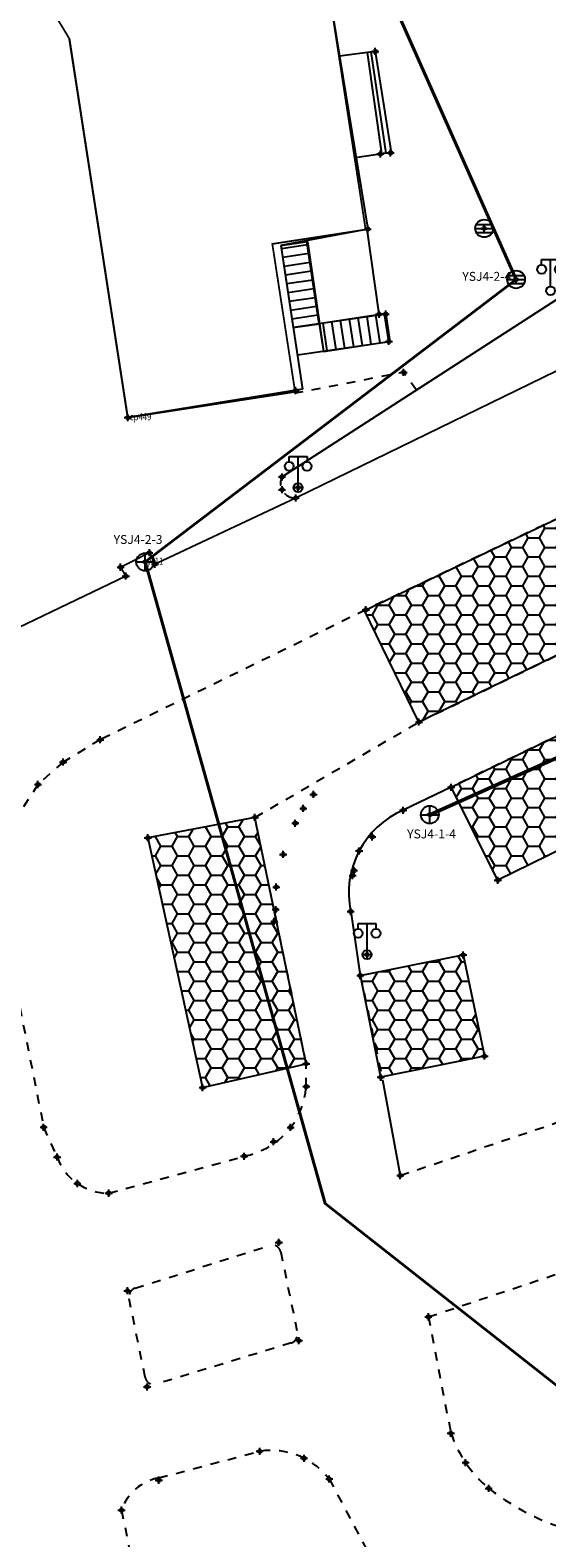
# Model space of a CAD drawing. Extents: x 7151 to 15125, y 1652 to 9190.
# Drawn here: x 8319 to 8348, y 4406 to 4491 of the extents above; entities that cross this region are included whole.
import ezdxf

# ---------------------------------------------------------------- set-up
doc = ezdxf.new("R2010")
doc.units = 0
doc.header["$LTSCALE"] = 0.5
doc.header["$PDMODE"] = 34
doc.header["$PDSIZE"] = 0.2
for name, pattern in [('DOTE', [2.42, 2, -0.2, 0.02, -0.2]), ('X1', [5, 4, -1]), ('X6', [2, 1, -1])]:
    doc.linetypes.add(name, pattern=pattern)
doc.layers.get('0').update_dxf_attribs({"linetype": 'CONTINUOUS'})
doc.layers.add('ASSIST', color=7, linetype='CONTINUOUS', plot=False)
for name, color, linetype in [('DLDW', 11, 'CONTINUOUS'), ('DLSS', 4, 'CONTINUOUS'), ('GXYZ', 2, 'CONTINUOUS'), ('JMD', 6, 'CONTINUOUS'), ('TK', 7, 'CONTINUOUS'), ('ZDH', 1, 'CONTINUOUS'), ('新建房屋', 7, 'CONTINUOUS')]:
    doc.layers.add(name, color=color, linetype=linetype)
doc.styles.add('HZ', font='rs.shx', dxfattribs={"width": 0.8, "bigfont": 'hztxt.shx'})
pattern_1 = [(0, (874.80767, 0), (0.9375, 0.541265875), [0.625, -1.25]), (120, (874.80767, 0), (-0.937499998, 0.54126588), [0.625, -1.25]), (60, (874.80767, 0), (2e-09, 1.082531754), [-1.25, 0.625])]

# ---------------------------------------------------------------- blocks, each defined once
blk = doc.blocks.new('gc053')
for p, q in [((-1, 0), (1, 0)), ((-0.9, 0.43), (0.9, 0.43)), ((-0.88, -0.47), (0.88, -0.47))]:
    blk.add_line(p, q)
blk.add_circle((0, 0), 1)
blk = doc.blocks.new('gc097')
for p, q in [((-1, 2.9), (-1, 3.5)), ((-1, 3.5), (1, 3.5)), ((0, 0.5), (0, 3.5)), ((1, 3.5), (1, 2.9))]:
    blk.add_line(p, q)
for centre in [(-1, 2.4), (1, 2.4), (0, 0)]:
    blk.add_circle(centre, 0.5)
blk = doc.blocks.new('gc043')
for p, q in [((-1, 0), (1, 0)), ((0, -1), (0, 1))]:
    blk.add_line(p, q)
blk.add_circle((0, 0), 1)

msp = doc.modelspace()

# ---------------------------------------------------------------- hatches: boundary and pattern name
at = {"linetype": 'Continuous'}
h = msp.add_hatch(dxfattribs=at)
h.set_pattern_fill('HONEY', color=2, scale=5, style=0)
h.set_pattern_definition(pattern_1)
h.paths.add_polyline_path([(8356.054, 4466.954), (8359.036, 4460.781), (8340.546, 4451.847), (8337.48, 4458.111)])
h = msp.add_hatch(dxfattribs=at)
h.set_pattern_fill('HONEY', color=2, scale=5, style=0)
h.set_pattern_definition(pattern_1)
edge = h.paths.add_edge_path()
edge.add_line((8349.048, 4445.696), (8349.048, 4445.396))
edge.add_ellipse((8349.048, 4445.146), major_axis=(0.177, 0.177), ratio=1, start_angle=0, end_angle=360)
edge.add_line((8349.337, 4445.106), (8359.071, 4449.883))
edge.add_line((8359.071, 4449.883), (8359.071, 4450.917))
edge.add_line((8359.071, 4450.917), (8358.571, 4450.917))
edge.add_line((8358.571, 4450.917), (8358.571, 4450.617))
edge.add_ellipse((8358.571, 4450.367), major_axis=(0.177, 0.177), ratio=1, start_angle=0, end_angle=360)
edge.add_line((8358.571, 4450.617), (8358.571, 4450.917))
edge.add_line((8358.571, 4450.917), (8359.571, 4450.917))
edge.add_line((8359.571, 4450.917), (8359.571, 4450.617))
edge.add_ellipse((8359.571, 4450.367), major_axis=(0.177, 0.177), ratio=1, start_angle=0, end_angle=360)
edge.add_line((8359.899, 4450.289), (8365.666, 4453.119))
edge.add_line((8365.666, 4453.119), (8363.052, 4458.23))
edge.add_line((8363.052, 4458.23), (8342.353, 4448.186))
edge.add_line((8342.353, 4448.186), (8344.972, 4442.964))
edge.add_line((8344.972, 4442.964), (8348.548, 4444.719))
edge.add_line((8348.548, 4444.719), (8348.548, 4445.696))
edge.add_line((8348.548, 4445.696), (8348.048, 4445.696))
edge.add_line((8348.048, 4445.696), (8348.048, 4445.396))
edge.add_ellipse((8348.048, 4445.146), major_axis=(0.177, 0.177), ratio=1, start_angle=0, end_angle=360)
edge.add_line((8348.048, 4445.396), (8348.048, 4445.696))
edge.add_line((8348.048, 4445.696), (8349.048, 4445.696))
h = msp.add_hatch(dxfattribs=at)
h.set_pattern_fill('HONEY', color=2, scale=5, style=0)
h.set_pattern_definition(pattern_1)
h.paths.add_polyline_path([(8328.399, 4431.326), (8334.215, 4432.667), (8331.339, 4446.495), (8325.323, 4445.351)])
h = msp.add_hatch(dxfattribs=at)
h.set_pattern_fill('HONEY', color=2, scale=5, style=0)
h.set_pattern_definition(pattern_1)
h.paths.add_polyline_path([(8343.029, 4438.77), (8337.266, 4437.625), (8337.466, 4436.616), (8338.468, 4431.916), (8344.227, 4433.095)])

# ---------------------------------------------------------------- linework, layer by layer
for p, q in [((8332.799, 4478.601, 498.597), (8334.282, 4478.822, 498.597)), ((8334.282, 4478.822, 498.597), (8334.958, 4474.203, 498.264)), ((8334.958, 4474.203, 498.264), (8335.184, 4472.653, 498.264)), ((8324.203, 4468.938, 498.318), (8333.621, 4470.462, 498.363))]:
    msp.add_line(p, q, dxfattribs=at)
at = {"color": 240, "linetype": 'Continuous', "lineweight": 40, "flags": 128}
msp.add_lwpolyline([(8352.262, 4411.484), (8335.281, 4424.813), (8325.175, 4460.834), (8345.998, 4476.694), (8336.834, 4497.344), (8350.719, 4501.645)], dxfattribs=at)
at = {"linetype": 'Continuous', "flags": 128}
for points, elevation in [([(8338.977, 4483.813), (8338.379, 4483.738)], 498.395), ([(8338.312, 4474.737), (8337.629, 4479.515)], 498.275), ([(8338.679, 4474.747), (8333.497, 4473.989)], 498.264), ([(8338.679, 4474.747), (8338.915, 4473.199), (8333.723, 4472.44)], 498.264), ([(8356.054, 4466.954), (8359.036, 4460.781), (8340.546, 4451.847), (8337.48, 4458.111), (8356.054, 4466.954)], 496.339), ([(8363.052, 4458.23), (8365.666, 4453.119), (8344.972, 4442.964), (8342.353, 4448.186), (8363.052, 4458.23)], 495.791), ([(8325.323, 4445.351), (8328.399, 4431.326), (8334.215, 4432.667), (8331.339, 4446.495), (8325.323, 4445.351)], 496.4), ([(8337.252, 4437.622), (8343.029, 4438.77), (8344.227, 4433.095), (8338.403, 4431.903), (8337.266, 4437.625)], 495.791)]:
    msp.add_lwpolyline(points, dxfattribs=dict(at, elevation=elevation))
at = {"color": 4, "linetype": 'Continuous', "elevation": 498.205, "flags": 128}
msp.add_lwpolyline([(8348.28, 4475.567), (8332.856, 4465.61)], dxfattribs=at)
at = {"color": 6, "linetype": 'Continuous', "lineweight": 60, "flags": 128}
msp.add_lwpolyline([(8416.361, 4398.247), (8399.217, 4407.764), (8398.809, 4427.317), (8380.238, 4464.17), (8341.153, 4446.646)], dxfattribs=at)
at = {"layer": 'ASSIST', "linetype": 'Continuous', "flags": 128}
for points in [[(8332.799, 4478.601), (8333.487, 4473.988), (8334.947, 4474.205), (8334.258, 4478.819)], [(8335.184, 4472.653), (8338.857, 4473.216), (8338.619, 4474.77), (8334.946, 4474.207)]]:
    msp.add_lwpolyline(points, close=True, dxfattribs=at)
at = {"layer": 'DLSS', "linetype": 'X6'}
for p, q in [((8357.502, 4467.634, 496.316), (8337.562, 4458.151, 496.316)), ((8340.546, 4451.847, 496.316), (8359.061, 4460.793, 496.316)), ((8337.562, 4458.151, 496.316), (8322.654, 4450.855, 496.316)), ((8363.052, 4458.23, 495.791), (8342.353, 4448.186, 495.791)), ((8331.339, 4446.495, 496.278), (8340.546, 4451.847, 496.316)), ((8322.654, 4450.855, 496.316), (8320.566, 4449.603, 496.316)), ((8320.566, 4449.603, 496.316), (8319.152, 4448.339, 496.316)), ((8319.152, 4448.339, 496.316), (8317.834, 4446.307, 496.316)), ((8332.463, 4441.087, 496.4), (8332.506, 4441.315, 496.316)), ((8334.215, 4432.667, 496.316), (8332.463, 4441.087, 496.4)), ((8317.359, 4439.757, 496.316), (8319.474, 4429.101, 496.316)), ((8337.252, 4437.622, 495.791), (8338.503, 4431.753, 495.791)), ((8339.497, 4426.393, 495.791), (8363.527, 4434.507, 496.494)), ((8334.219, 4431.383, 496.316), (8334.215, 4432.667, 496.316)), ((8319.474, 4429.101, 496.316), (8320.229, 4427.427, 496.316)), ((8323.13, 4425.396, 496.316), (8330.735, 4427.473, 496.316)), ((8341.078, 4418.457, 496.108), (8366.172, 4426.811, 496.517)), ((8324.608, 4420.059, 495.944), (8332.149, 4422.465, 495.944)), ((8332.791, 4422.089, 495.944), (8333.716, 4417.568, 495.944)), ((8325.172, 4415.061, 495.944), (8324.27, 4419.483, 495.944)), ((8341.078, 4418.457, 496.108), (8342.339, 4411.919, 495.791)), ((8333.372, 4416.989, 495.944), (8325.808, 4414.682, 495.944)), ((8325.939, 4409.415, 495.13), (8331.603, 4410.91, 495.13)), ((8335.513, 4409.356, 495.13), (8339.153, 4402.444, 495.13)), ((8323.843, 4407.612, 495.812), (8324.465, 4404.561, 495.13))]:
    msp.add_line(p, q, dxfattribs=at)
at = {"layer": 'DLSS', "linetype": 'Continuous'}
for p, q in [((8342.353, 4448.186, 495.791), (8339.658, 4446.894, 495.791)), ((8336.712, 4441.21, 496.379), (8337.252, 4437.622, 495.791)), ((8338.503, 4431.753, 495.791), (8339.497, 4426.393, 495.791))]:
    msp.add_line(p, q, dxfattribs=at)
at = {"layer": 'DLSS', "linetype": 'X6', "const_width": 0.1, "flags": 128}
for points, elevation in [([(8333.629, 4464.429), (8333.629, 4464.429), (8333.629, 4464.429), (8349.97, 4472.388)], 497.026), ([(8333.629, 4464.429), (8325.724, 4460.714), (8325.412, 4461.356), (8323.795, 4460.541), (8324.088, 4460.042), (8310.97, 4453.749)], 496.324)]:
    msp.add_lwpolyline(points, dxfattribs=dict(at, elevation=elevation))
at = {"layer": 'DLSS', "linetype": 'X6', "elevation": 498.205, "flags": 128}
msp.add_lwpolyline([(8340.403, 4470.482), (8339.685, 4471.478), (8333.602, 4470.308), (8333.602, 4470.308), (8333.602, 4470.308)], dxfattribs=at)
at = {"layer": 'DLSS', "linetype": 'X6'}
for centre, radius, start, end in [((8333.596, 4465.251, 497.026), 0.823, 154.12609, 272.28582), ((8329.904, 4431.72, 496.155), 4.327, 281.06128, 355.53354), ((8323.122, 4428.473, 496.316), 3.077, 199.87289, 270.13512), ((8332.301, 4421.989, 495.944), 0.5, 11.56557, 107.69158), ((8324.76, 4419.583, 495.944), 0.5, 107.69158, 191.52194), ((8333.227, 4417.468, 495.944), 0.5, 286.95906, 11.56557), ((8325.662, 4415.161, 495.944), 0.5, 191.52194, 286.95906), ((8348.924, 4414.172, 496.195), 6.96, 198.88769, 230.14509), ((8332.238, 4406.834, 495.13), 4.125, 35.1029, 98.85216), ((8326.443, 4406.709, 495.13), 2.752, 100.55371, 160.84987), ((8353.06, 4419.909, 495.993), 14.024, 232.19409, 256.90467)]:
    msp.add_arc(centre, radius, start, end, dxfattribs=at)
at = {"layer": 'DLSS', "linetype": 'Continuous'}
msp.add_arc((8341.655, 4442.254, 495.337), 5.053, 113.00598, 191.92697, dxfattribs=at)
at = {"layer": 'GXYZ', "linetype": 'X1', "flags": 128}
for points in [[(8416.361, 4398.247), (8398.872, 4398.974), (8352.262, 4411.484), (8335.281, 4424.813), (8325.175, 4460.834), (8345.998, 4476.694), (8336.834, 4497.344), (8350.719, 4501.645)], [(8341.153, 4446.646), (8380.238, 4464.17), (8398.809, 4427.317), (8399.217, 4407.764)]]:
    msp.add_lwpolyline(points, dxfattribs=at)
at = {"layer": 'JMD', "linetype": 'Continuous'}
for p, q in [((8335.557, 4492.442, 498.318), (8337.669, 4479.523, 498.534)), ((8324.203, 4468.938, 498.596), (8320.929, 4490.188, 498.318)), ((8338.09, 4489.496, 498.432), (8336.081, 4489.236, 498.372)), ((8338.469, 4483.759, 498.458), (8337.654, 4489.441, 498.428)), ((8338.697, 4483.775, 498.395), (8337.861, 4489.467, 498.429)), ((8338.977, 4483.813, 498.395), (8337.092, 4483.544, 498.486)), ((8337.669, 4479.523, 498.534), (8332.799, 4478.601, 498.597)), ((8332.799, 4478.601, 498.597), (8334.003, 4470.531, 498.596)), ((8332.799, 4478.601), (8333.487, 4473.988)), ((8332.823, 4478.438), (8334.283, 4478.656)), ((8334.947, 4474.205), (8334.258, 4478.819)), ((8332.897, 4477.944), (8334.356, 4478.162)), ((8332.97, 4477.449), (8334.43, 4477.667)), ((8333.044, 4476.955), (8334.504, 4477.173)), ((8333.118, 4476.46), (8334.578, 4476.678)), ((8333.192, 4475.966), (8334.652, 4476.183)), ((8333.266, 4475.471), (8334.725, 4475.689)), ((8333.339, 4474.977), (8334.799, 4475.194)), ((8333.413, 4474.482), (8334.873, 4474.7)), ((8333.487, 4473.988), (8334.947, 4474.205)), ((8338.619, 4474.77), (8334.946, 4474.207)), ((8335.397, 4472.686), (8335.159, 4474.24)), ((8335.891, 4472.762), (8335.653, 4474.316)), ((8336.385, 4472.837), (8336.147, 4474.391)), ((8336.88, 4472.913), (8336.642, 4474.467)), ((8337.374, 4472.989), (8337.136, 4474.543)), ((8337.868, 4473.065), (8337.63, 4474.618)), ((8338.362, 4473.14), (8338.124, 4474.694)), ((8338.857, 4473.216), (8338.619, 4474.77)), ((8335.184, 4472.653), (8338.857, 4473.216)), ((8334.003, 4470.531, 498.596), (8324.203, 4468.938, 498.596))]:
    msp.add_line(p, q, dxfattribs=at)
at = {"layer": 'JMD', "linetype": 'Continuous', "elevation": 498.432, "flags": 128}
msp.add_lwpolyline([(8338.09, 4489.496), (8338.977, 4483.813)], dxfattribs=at)
at = {"layer": 'TK', "linetype": 'Continuous'}
msp.add_line((8334.003, 4470.531, 498.596), (8334.003, 4470.531, 498.596), dxfattribs=at)
msp.add_line((8334.003, 4470.531, 498.596), (8334.003, 4470.531, 498.596), dxfattribs=at)
at = {"layer": 'ZDH', "linetype": 'Continuous'}
for p in [(8338.09, 4489.496, 498.423), (8338.09, 4489.496, 498.423), (8338.09, 4489.496, 498.423), (8338.09, 4489.496, 498.423), (8338.379, 4483.738, 498.361), (8338.379, 4483.738, 498.361), (8338.379, 4483.738, 498.361), (8338.379, 4483.738, 498.361), (8338.956, 4483.799, 498.452), (8338.956, 4483.799, 498.452), (8338.956, 4483.799, 498.452), (8337.669, 4479.523, 498.534), (8337.669, 4479.523, 498.534), (8337.669, 4479.523, 498.534), (8337.669, 4479.523, 498.534), (8344.21, 4479.56, 498.306), (8344.21, 4479.56, 498.306), (8344.21, 4479.56, 498.306), (8344.21, 4479.56, 498.306), (8345.998, 4476.694, 498.247), (8345.998, 4476.694, 498.247), (8345.998, 4476.694, 498.247), (8345.998, 4476.694, 498.247), (8338.312, 4474.737, 498.275), (8338.312, 4474.737, 498.275), (8338.312, 4474.737, 498.275), (8338.312, 4474.737, 498.275), (8338.679, 4474.747, 498.264), (8338.679, 4474.747, 498.264), (8338.679, 4474.747, 498.264), (8338.679, 4474.747, 498.264), (8338.857, 4473.216, 498.261), (8338.857, 4473.216, 498.261), (8338.857, 4473.216, 498.261), (8338.857, 4473.216, 498.261), (8339.685, 4471.478, 498.154), (8339.685, 4471.478, 498.154), (8339.685, 4471.478, 498.154), (8339.685, 4471.478, 498.154), (8333.621, 4470.462, 498.363), (8333.621, 4470.462, 498.363), (8333.621, 4470.462, 498.363), (8324.203, 4468.938, 498.318), (8324.203, 4468.938, 498.318), (8324.203, 4468.938, 498.318), (8332.856, 4465.61, 497.026), (8332.856, 4465.61, 497.026), (8332.856, 4465.61, 497.026), (8332.856, 4465.61, 497.026), (8332.857, 4464.892, 496.694), (8332.857, 4464.892, 496.694), (8332.857, 4464.892, 496.694), (8332.857, 4464.892, 496.694), (8333.761, 4465.008, 496.827), (8333.761, 4465.008, 496.827), (8333.761, 4465.008, 496.827), (8333.761, 4465.008, 496.827), (8333.629, 4464.429, 496.324), (8333.629, 4464.429, 496.324), (8333.629, 4464.429, 496.324), (8333.629, 4464.429, 496.324), (8325.412, 4461.356, 496.278), (8325.412, 4461.356, 496.278), (8325.412, 4461.356, 496.278), (8325.412, 4461.356, 496.278), (8323.795, 4460.541, 496.305), (8323.795, 4460.541, 496.305), (8323.795, 4460.541, 496.305), (8323.795, 4460.541, 496.305), (8325.175, 4460.834, 496.25), (8325.175, 4460.834, 496.25), (8325.175, 4460.834, 496.25), (8325.175, 4460.834, 496.25), (8325.724, 4460.714, 496.265), (8325.724, 4460.714, 496.265), (8325.724, 4460.714, 496.265), (8325.724, 4460.714, 496.265), (8324.088, 4460.042, 496.274), (8324.088, 4460.042, 496.274), (8324.088, 4460.042, 496.274), (8324.088, 4460.042, 496.274), (8337.562, 4458.151, 496.334), (8337.562, 4458.151, 496.334), (8337.562, 4458.151, 496.334), (8337.562, 4458.151, 496.334), (8340.546, 4451.847, 496.284), (8340.546, 4451.847, 496.284), (8340.546, 4451.847, 496.284), (8340.546, 4451.847, 496.284), (8322.654, 4450.855, 496.283), (8322.654, 4450.855, 496.283), (8322.654, 4450.855, 496.283), (8322.654, 4450.855, 496.283), (8320.566, 4449.603, 496.284), (8320.566, 4449.603, 496.284), (8320.566, 4449.603, 496.284), (8320.566, 4449.603, 496.284), (8319.152, 4448.339, 496.306), (8319.152, 4448.339, 496.306), (8319.152, 4448.339, 496.306), (8319.152, 4448.339, 496.306), (8334.625, 4447.785, 496.236), (8334.625, 4447.785, 496.236), (8334.625, 4447.785, 496.236), (8342.353, 4448.186, 496.274), (8342.353, 4448.186, 496.274), (8342.353, 4448.186, 496.274), (8342.353, 4448.186, 496.274), (8334.049, 4446.998, 496.248), (8334.049, 4446.998, 496.248), (8334.049, 4446.998, 496.248), (8334.049, 4446.998, 496.248), (8339.658, 4446.894, 496.245), (8339.658, 4446.894, 496.245), (8339.658, 4446.894, 496.245), (8339.658, 4446.894, 496.245), (8331.339, 4446.495, 496.278), (8331.339, 4446.495, 496.278), (8331.339, 4446.495, 496.278), (8331.339, 4446.495, 496.278), (8333.603, 4446.166, 496.266), (8333.603, 4446.166, 496.266), (8333.603, 4446.166, 496.266), (8341.153, 4446.646, 496.276), (8341.153, 4446.646, 496.276), (8341.153, 4446.646, 496.276), (8341.153, 4446.646, 496.276), (8325.323, 4445.351, 496.4), (8325.323, 4445.351, 496.4), (8325.323, 4445.351, 496.4), (8325.323, 4445.351, 496.4), (8337.923, 4445.407, 496.247), (8337.923, 4445.407, 496.247), (8337.923, 4445.407, 496.247), (8337.923, 4445.407, 496.247), (8332.924, 4444.417, 496.245), (8332.924, 4444.417, 496.245), (8332.924, 4444.417, 496.245), (8337.189, 4444.613, 496.2), (8337.189, 4444.613, 496.2), (8337.189, 4444.613, 496.2), (8336.904, 4443.509, 496.258), (8336.904, 4443.509, 496.258), (8336.904, 4443.509, 496.258), (8332.532, 4442.587, 496.22), (8332.532, 4442.587, 496.22), (8332.532, 4442.587, 496.22), (8336.822, 4443.236, 496.265), (8336.822, 4443.236, 496.265), (8336.822, 4443.236, 496.265), (8336.822, 4443.236, 496.265), (8344.972, 4442.964, 496.291), (8344.972, 4442.964, 496.291), (8344.972, 4442.964, 496.291), (8344.972, 4442.964, 496.291), (8332.506, 4441.315, 496.242), (8332.506, 4441.315, 496.242), (8332.506, 4441.315, 496.242), (8336.712, 4441.21, 496.379), (8336.712, 4441.21, 496.379), (8336.712, 4441.21, 496.379), (8332.421, 4440.657, 496.272), (8332.421, 4440.657, 496.272), (8332.421, 4440.657, 496.272), (8337.632, 4438.789, 496.294), (8337.632, 4438.789, 496.294), (8337.632, 4438.789, 496.294), (8337.632, 4438.789, 496.294), (8343.029, 4438.77, 496.417), (8343.029, 4438.77, 496.417), (8343.029, 4438.77, 496.417), (8343.029, 4438.77, 496.417), (8337.252, 4437.622, 496.239), (8337.252, 4437.622, 496.239), (8337.252, 4437.622, 496.239), (8337.252, 4437.622, 496.239), (8334.215, 4432.667, 496.197), (8334.215, 4432.667, 496.197), (8334.215, 4432.667, 496.197), (8334.215, 4432.667, 496.197), (8344.227, 4433.095, 496.378), (8344.227, 4433.095, 496.378), (8344.227, 4433.095, 496.378), (8344.227, 4433.095, 496.378), (8338.403, 4431.903, 496.198), (8338.403, 4431.903, 496.198), (8338.403, 4431.903, 496.198), (8338.403, 4431.903, 496.198), (8328.399, 4431.326, 496.327), (8328.399, 4431.326, 496.327), (8328.399, 4431.326, 496.327), (8328.399, 4431.326, 496.327), (8334.219, 4431.383, 496.155), (8334.219, 4431.383, 496.155), (8334.219, 4431.383, 496.155), (8334.219, 4431.383, 496.155), (8319.474, 4429.101, 496.106), (8319.474, 4429.101, 496.106), (8319.474, 4429.101, 496.106), (8319.474, 4429.101, 496.106), (8333.342, 4429.091, 496.125), (8333.342, 4429.091, 496.125), (8333.342, 4429.091, 496.125), (8333.342, 4429.091, 496.125), (8332.383, 4428.29, 496.084), (8332.383, 4428.29, 496.084), (8332.383, 4428.29, 496.084), (8332.383, 4428.29, 496.084), (8320.229, 4427.427, 496.06), (8320.229, 4427.427, 496.06), (8320.229, 4427.427, 496.06), (8320.229, 4427.427, 496.06), (8330.735, 4427.473, 496.107), (8330.735, 4427.473, 496.107), (8330.735, 4427.473, 496.107), (8330.735, 4427.473, 496.107), (8321.37, 4425.944, 496.002), (8321.37, 4425.944, 496.002), (8321.37, 4425.944, 496.002), (8321.37, 4425.944, 496.002), (8339.497, 4426.393, 496.16), (8339.497, 4426.393, 496.16), (8339.497, 4426.393, 496.16), (8339.497, 4426.393, 496.16), (8323.13, 4425.396, 496.022), (8323.13, 4425.396, 496.022), (8323.13, 4425.396, 496.022), (8323.13, 4425.396, 496.022), (8332.68, 4422.634, 496.058), (8332.68, 4422.634, 496.058), (8332.68, 4422.634, 496.058), (8332.68, 4422.634, 496.058), (8324.181, 4419.923, 496.03), (8324.181, 4419.923, 496.03), (8324.181, 4419.923, 496.03), (8324.181, 4419.923, 496.03), (8341.078, 4418.457, 496.108), (8341.078, 4418.457, 496.108), (8341.078, 4418.457, 496.108), (8341.078, 4418.457, 496.108), (8333.808, 4417.122, 496.097), (8333.808, 4417.122, 496.097), (8333.808, 4417.122, 496.097), (8333.808, 4417.122, 496.097), (8325.282, 4414.522, 495.944), (8325.282, 4414.522, 495.944), (8325.282, 4414.522, 495.944), (8325.282, 4414.522, 495.944), (8342.339, 4411.919, 496.014), (8342.339, 4411.919, 496.014), (8342.339, 4411.919, 496.014), (8342.339, 4411.919, 496.014), (8331.603, 4410.91, 496.021), (8331.603, 4410.91, 496.021), (8331.603, 4410.91, 496.021), (8331.603, 4410.91, 496.021), (8334.092, 4410.519, 496.004), (8334.092, 4410.519, 496.004), (8334.092, 4410.519, 496.004), (8334.092, 4410.519, 496.004), (8343.168, 4410.27, 495.996), (8343.168, 4410.27, 495.996), (8343.168, 4410.27, 495.996), (8343.168, 4410.27, 495.996), (8325.939, 4409.285, 496.192), (8325.939, 4409.285, 496.192), (8325.939, 4409.285, 496.192), (8325.939, 4409.285, 496.192), (8335.513, 4409.356, 495.994), (8335.513, 4409.356, 495.994), (8335.513, 4409.356, 495.994), (8335.513, 4409.356, 495.994), (8344.464, 4408.829, 495.993), (8344.464, 4408.829, 495.993), (8344.464, 4408.829, 495.993), (8344.464, 4408.829, 495.993), (8323.843, 4407.612, 495.812), (8323.843, 4407.612, 495.812), (8323.843, 4407.612, 495.812), (8323.843, 4407.612, 495.812)]:
    msp.add_point(p, dxfattribs=at)
at = {"layer": '新建房屋', "linetype": 'Continuous', "const_width": 0.1, "elevation": 498.318, "flags": 128}
msp.add_lwpolyline([(8335.557, 4492.442), (8337.514, 4479.741), (8337.552, 4479.494), (8332.313, 4478.687), (8333.592, 4470.385), (8324.203, 4468.938), (8321.005, 4489.694), (8320.929, 4490.188), (8309.518, 4509.144)], dxfattribs=at)

# ---------------------------------------------------------------- block references
at = {"layer": 'DLDW', "linetype": 'Continuous', "xscale": 0.5, "yscale": 0.5}
for p in [(8347.934, 4476.057, 498.177), (8333.761, 4465.008, 496.827), (8337.632, 4438.789, 496.294)]:
    msp.add_blockref('gc097', p, dxfattribs=at)
at = {"layer": 'GXYZ', "linetype": 'Continuous', "xscale": 0.5, "yscale": 0.5}
for name, p in [('gc053', (8344.21, 4479.56, 498.306)), ('gc053', (8345.998, 4476.694, 498.247)), ('gc043', (8325.175, 4460.834, 496.25)), ('gc043', (8341.153, 4446.646, 496.276))]:
    msp.add_blockref(name, p, dxfattribs=at)

# ---------------------------------------------------------------- texts
at = {"color": 3, "linetype": 'DOTE', "lineweight": 30, "char_height": 0.5, "width": 1.70804, "attachment_point": 1, "style": 'HZ'}
for s, insert in [('{\\fSimSun|b0|i0|c134|p2;YSJ4-2-4}', (8342.981, 4477.117)), ('{\\fSimSun|b0|i0|c134|p2;YSJ4-2-3}', (8323.402, 4462.346)), ('{\\fSimSun|b0|i0|c134|p2;YSJ4-1-4}', (8339.881, 4445.816))]:
    msp.add_mtext(s, dxfattribs=dict(at, insert=insert))
at = {"layer": 'ZDH', "linetype": 'Continuous', "style": 'HZ', "width": 0.8}
for s, p in [('cp449', (8324.303, 4468.788, 498.318)), ('cp449', (8324.303, 4468.788, 498.318)), ('cp449', (8324.303, 4468.788, 498.318)), ('ys11', (8325.275, 4460.684, 496.25)), ('ys11', (8325.275, 4460.684, 496.25)), ('ys11', (8325.275, 4460.684, 496.25)), ('ys11', (8325.275, 4460.684, 496.25))]:
    msp.add_text(s, height=0.4, dxfattribs=at).set_placement(p)

doc.saveas('drawing.dxf')
